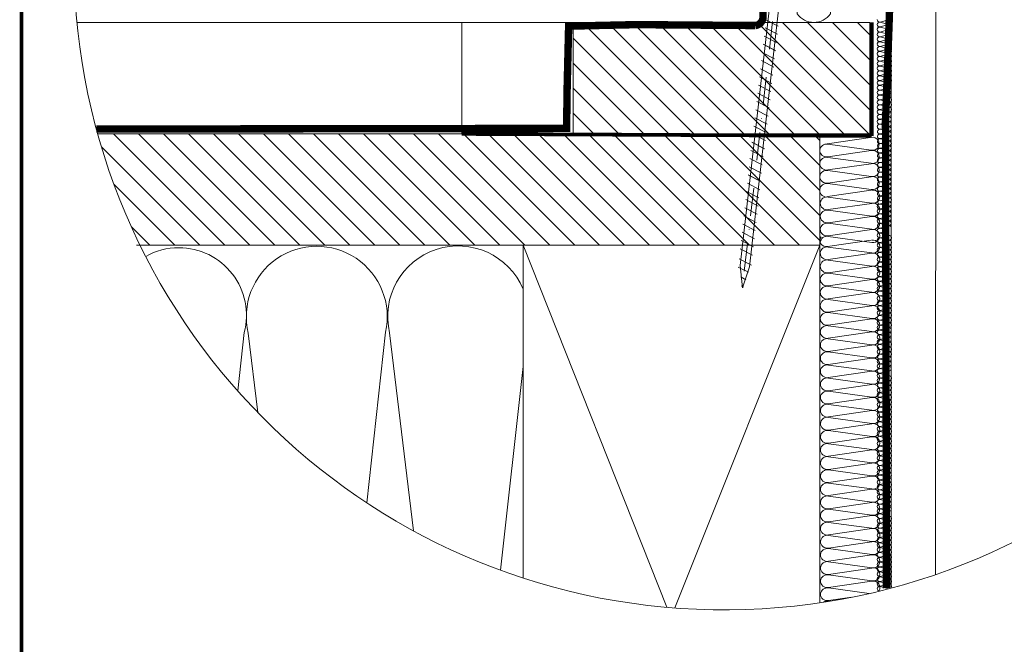
# Model space of a CAD drawing. Units: millimetres. Extents: x 35 to 2929, y 2198 to 4278.
# Drawn here: x 133 to 664, y 2950 to 3287 of the extents above; entities that cross this region are included whole.
import ezdxf

# ---------------------------------------------------------------- set-up
doc = ezdxf.new("R2010")
doc.units = ezdxf.units.MM
doc.header["$LTSCALE"] = 30
for name, pattern in [('DASHDOT', [1, 0.5, -0.25, 0, -0.25]), ('DASHEDX2', [1.5, 1, -0.5]), ('HIDDEN', [0.375, 0.25, -0.125])]:
    doc.linetypes.add(name, pattern=pattern)
doc.layers.get('Defpoints').update_dxf_attribs({"lineweight": 9})
for name, color, linetype, lineweight in [('CONSTRUCTION', 40, 'Continuous', 20), ('FAKRO ALL', 1, 'Continuous', 20), ('FAKRO TEXT', 80, 'Continuous', 9), ('FAKRO WINDOW', 7, 'Continuous', 20)]:
    doc.layers.add(name, color=color, linetype=linetype, lineweight=lineweight)
doc.styles.get("Standard").update_dxf_attribs({"font": 'ARIAL.TTF'})
doc.dimstyles.new('FAKRO', dxfattribs={"dimscale": 5, "dimtxt": 2, "dimasz": 1.5, "dimexe": 2, "dimexo": 15, "dimgap": 0.5, "dimtad": 1, "dimdec": 0, "dimrnd": 0.1, "dimzin": 1, "dimdsep": 46, "dimtxsty": 'Standard', "dimblk": 'OBLIQUE', "dimcen": 2, "dimclrd": 3, "dimclre": 3, "dimclrt": 3, "dimadec": 0, "dimazin": 0, "dimtfac": 1, "dimtdec": 0, "dimtix": 1, "dimtmove": 2, "dimatfit": 3, "dimldrblk": 'OBLIQUE', "dimfxl": 1, "dimtolj": 1, "dimarcsym": 0})

# ---------------------------------------------------------------- blocks, each defined once
blk = doc.blocks.new('A$C58CD5D46')
at = {"layer": 'CONSTRUCTION'}
h = blk.add_hatch(dxfattribs=at)
h.set_pattern_fill('ANSI31', color=256, scale=3, angle=90, style=0)
h.set_pattern_definition([(135, (12001.548, 503.271), (-6.735192, -6.735192), [])])
h.paths.add_polyline_path([(269.16, 316.49), (429.16, 316.49), (429.16, 256.46), (269.16, 256.46)])
h = blk.add_hatch(dxfattribs=at)
h.set_pattern_fill('ANSI31', color=256, scale=3, angle=90, style=0)
h.set_pattern_definition([(135, (12015.027, 473.257), (-6.735192, -6.735192), [])])
edge = h.paths.add_edge_path()
edge.add_arc((350.65, 350.65), 350.65, 195.5825, 206.0922)
edge.add_line((35.74, 196.43), (402.2, 196.43))
edge.add_line((402.2, 196.43), (402.2, 256.46))
edge.add_line((402.2, 256.46), (12.89, 256.46))
for p, q in [((440.7, 11.76), (440.77, 346.66)), ((209.16, 316.49), (209.16, 256.46)), ((429.16, 256.46), (429.16, 316.52)), ((12.89, 256.46), (382.25, 256.46)), ((402.2, 196.43), (402.2, 256.46)), ((429.55, 254.55), (406.11, 251.17)), ((406.49, 250.88), (429.94, 247.69)), ((429.91, 247.48), (406.47, 244.11)), ((429.91, 240.42), (406.48, 237.04)), ((406.49, 243.81), (429.94, 240.62)), ((406.5, 236.75), (429.95, 233.56)), ((429.92, 233.35), (406.48, 229.98)), ((406.5, 229.68), (429.96, 226.49)), ((429.82, 226.09), (406.38, 222.71)), ((430.18, 219.02), (406.74, 215.65)), ((406.76, 222.42), (430.21, 219.22)), ((406.76, 215.35), (430.21, 212.16)), ((430.18, 211.96), (406.75, 208.58)), ((406.77, 208.29), (430.22, 205.09)), ((430.19, 204.89), (406.75, 201.52)), ((429.82, 199.18), (406.38, 195.81)), ((406.77, 201.22), (430.23, 198.03)), ((242.2, 196.43), (319.66, 1.37)), ((324.1, 1), (402.2, 196.43)), ((430.18, 192.12), (406.74, 188.74)), ((406.76, 195.51), (430.21, 192.32)), ((406.76, 188.45), (430.21, 185.26)), ((430.18, 185.05), (406.75, 181.68)), ((406.77, 181.38), (430.22, 178.19)), ((430.19, 177.99), (406.75, 174.61)), ((430.19, 170.92), (406.76, 167.55)), ((406.77, 174.32), (430.23, 171.13)), ((406.78, 167.25), (430.23, 164.06)), ((430.2, 163.86), (406.76, 160.48)), ((406.78, 160.19), (430.24, 157)), ((430.2, 156.79), (406.77, 153.42)), ((88.35, 117.94), (91.83, 149.43)), ((94.03, 149.09), (99.18, 106.28)), ((157.89, 57.73), (168.05, 149.61)), ((170.24, 149.27), (183.08, 42.63)), ((430.21, 149.73), (406.77, 146.35)), ((406.79, 153.12), (430.24, 149.93)), ((406.8, 146.06), (430.25, 142.87)), ((430.22, 142.66), (406.78, 139.29)), ((406.8, 138.99), (430.25, 135.8)), ((430.22, 135.6), (406.79, 132.22)), ((430.23, 128.53), (406.79, 125.16)), ((406.81, 131.93), (430.26, 128.73)), ((406.81, 124.86), (430.26, 121.67)), ((430.23, 121.47), (406.8, 118.09)), ((406.82, 117.8), (430.27, 114.6)), ((430.24, 114.4), (406.8, 111.03)), ((430.24, 107.34), (406.81, 103.96)), ((406.82, 110.73), (430.28, 107.54)), ((406.83, 103.67), (430.28, 100.47)), ((430.25, 100.27), (406.81, 96.9)), ((406.84, 96.6), (430.29, 93.41)), ((430.26, 93.21), (406.82, 89.83)), ((430.26, 86.14), (406.83, 82.76)), ((406.84, 89.54), (430.29, 86.34)), ((406.85, 82.47), (430.3, 79.28)), ((430.27, 79.07), (406.83, 75.7)), ((406.85, 75.41), (430.3, 72.21)), ((430.27, 72.01), (406.84, 68.63)), ((430.28, 64.94), (406.84, 61.57)), ((406.86, 68.34), (430.31, 65.15)), ((406.86, 61.27), (430.32, 58.08)), ((430.28, 57.88), (406.85, 54.5)), ((406.87, 54.21), (430.32, 51.02)), ((430.29, 50.81), (406.85, 47.44)), ((430.3, 43.75), (406.86, 40.37)), ((406.88, 47.14), (430.33, 43.95)), ((406.88, 40.08), (430.33, 36.89)), ((430.3, 36.68), (406.86, 33.31)), ((406.86, 32.97), (430.32, 29.78)), ((430.28, 29.57), (406.85, 26.2)), ((430.29, 22.51), (406.85, 19.13)), ((406.87, 25.9), (430.32, 22.71)), ((406.88, 18.84), (430.33, 15.65)), ((430.3, 15.44), (406.86, 12.07)), ((406.88, 11.77), (428.73, 8.8)), ((419.48, 6.82), (406.86, 5)), ((406.89, 4.71), (407.46, 4.63))]:
    blk.add_line(p, q, dxfattribs=at)
at = {"layer": 'CONSTRUCTION', "linetype": 'Continuous'}
blk.add_lwpolyline([(464.75, 346.66), (464.75, 346.66), (464.64, 19.04)], dxfattribs=at)
at = {"layer": 'CONSTRUCTION'}
for points in [[(1.67, 316.52), (402.2, 316.52)], [(33.81, 196.43), (402.2, 196.43)], [(402.2, 3.81), (402.2, 196.43), (242.2, 196.43), (242.2, 17.19)], [(230.07, 21.38), (242.2, 131.1)]]:
    blk.add_lwpolyline(points, dxfattribs=at)
blk.add_lwpolyline([(429.16, 316.49), (269.16, 316.49), (269.16, 256.46), (429.16, 256.46)], close=True, dxfattribs=at)
at = {"layer": 'CONSTRUCTION', "linetype": 'HIDDEN', "const_width": 2}
for points in [[(430.22, 255.38), (430.22, 316.52)], [(209.16, 256.46), (430.21, 255.38)]]:
    blk.add_lwpolyline(points, dxfattribs=at)
at = {"layer": 'CONSTRUCTION'}
blk.add_lwpolyline([(404.07, 4.09, -0.207147), (406.89, 4.71), (407.46, 4.63)], format="xyb", dxfattribs=at)
for centre, radius, start, end in [((405.79, 247.32), 3.63, 78.9534, 174.3423), ((430.71, 251.12), 3.52, 257.3009, 103.3264), ((405.81, 247.67), 3.63, 179.9075, 280.5048), ((430.72, 244.06), 3.52, 257.3009, 103.3264), ((405.8, 240.26), 3.63, 78.9534, 174.3423), ((405.82, 240.61), 3.63, 179.9075, 280.5048), ((430.72, 236.99), 3.52, 257.3009, 103.3264), ((405.8, 233.19), 3.63, 78.9534, 174.3423), ((405.82, 233.54), 3.63, 179.9075, 280.5048), ((405.81, 226.13), 3.63, 78.9534, 174.3423), ((430.73, 229.93), 3.52, 257.3009, 103.3264), ((405.82, 226.07), 3.63, 179.9075, 280.5048), ((430.98, 222.66), 3.52, 257.3009, 103.3264), ((406.06, 218.86), 3.63, 78.9534, 174.3423), ((406.08, 219.21), 3.63, 179.9075, 280.5048), ((430.99, 215.59), 3.52, 257.3009, 103.3264), ((406.07, 211.79), 3.63, 78.9534, 174.3423), ((406.08, 212.15), 3.63, 179.9075, 280.5048), ((406.07, 204.73), 3.63, 78.9534, 174.3423), ((430.99, 208.53), 3.52, 257.3009, 103.3264), ((406.09, 205.08), 3.63, 179.9075, 280.5048), ((431, 201.46), 3.52, 257.3009, 103.3264), ((405.64, 199.07), 3.35, 143.1434, 282.7589), ((406.08, 197.66), 3.63, 78.9534, 174.3423), ((430.98, 195.76), 3.52, 257.3009, 103.3264), ((56.61, 158.72), 36.42, 90, 119.3959), ((56.61, 158.72), 36.42, 345.2162, 90), ((130.98, 157.9), 37.99, 347.3935, 193.4189), ((207.2, 158.09), 37.99, 22.8547, 193.4189), ((406.06, 191.96), 3.63, 78.9534, 174.3423), ((406.08, 192.31), 3.63, 179.9075, 280.5048), ((430.99, 188.69), 3.52, 257.3009, 103.3264), ((406.07, 184.89), 3.63, 78.9534, 174.3423), ((406.08, 185.24), 3.63, 179.9075, 280.5048), ((406.07, 177.82), 3.63, 78.9534, 174.3423), ((430.99, 181.63), 3.52, 257.3009, 103.3264), ((406.09, 178.18), 3.63, 179.9075, 280.5048), ((431, 174.56), 3.52, 257.3009, 103.3264), ((406.08, 170.76), 3.63, 78.9534, 174.3423), ((406.1, 171.11), 3.63, 179.9075, 280.5048), ((431, 167.5), 3.52, 257.3009, 103.3264), ((406.08, 163.69), 3.63, 78.9534, 174.3423), ((406.1, 164.05), 3.63, 179.9075, 280.5048), ((406.09, 156.63), 3.63, 78.9534, 174.3423), ((431.01, 160.43), 3.52, 257.3009, 103.3264), ((406.11, 156.98), 3.63, 179.9075, 280.5048), ((431.02, 153.37), 3.52, 257.3009, 103.3264), ((406.1, 149.56), 3.63, 78.9534, 174.3423), ((406.11, 149.92), 3.63, 179.9075, 280.5048), ((431.02, 146.3), 3.52, 257.3009, 103.3264), ((406.1, 142.5), 3.63, 78.9534, 174.3423), ((406.12, 142.85), 3.63, 179.9075, 280.5048), ((406.11, 135.43), 3.63, 78.9534, 174.3423), ((431.03, 139.24), 3.52, 257.3009, 103.3264), ((406.12, 135.79), 3.63, 179.9075, 280.5048), ((431.03, 132.17), 3.52, 257.3009, 103.3264), ((406.11, 128.37), 3.63, 78.9534, 174.3423), ((406.13, 128.72), 3.63, 179.9075, 280.5048), ((431.04, 125.1), 3.52, 257.3009, 103.3264), ((406.12, 121.3), 3.63, 78.9534, 174.3423), ((406.14, 121.65), 3.63, 179.9075, 280.5048), ((406.12, 114.24), 3.63, 78.9534, 174.3423), ((431.04, 118.04), 3.52, 257.3009, 103.3264), ((406.14, 114.59), 3.63, 179.9075, 280.5048), ((431.05, 110.97), 3.52, 257.3009, 103.3264), ((406.13, 107.17), 3.63, 78.9534, 174.3423), ((406.15, 107.52), 3.63, 179.9075, 280.5048), ((431.06, 103.91), 3.52, 257.3009, 103.3264), ((406.14, 100.11), 3.63, 78.9534, 174.3423), ((406.15, 100.46), 3.63, 179.9075, 280.5048), ((406.14, 93.04), 3.63, 78.9534, 174.3423), ((431.06, 96.84), 3.52, 257.3009, 103.3264), ((406.16, 93.39), 3.63, 179.9075, 280.5048), ((431.07, 89.78), 3.52, 257.3009, 103.3264), ((406.15, 85.98), 3.63, 78.9534, 174.3423), ((406.16, 86.33), 3.63, 179.9075, 280.5048), ((431.07, 82.71), 3.52, 257.3009, 103.3264), ((406.15, 78.91), 3.63, 78.9534, 174.3423), ((406.17, 79.26), 3.63, 179.9075, 280.5048), ((406.16, 71.85), 3.63, 78.9534, 174.3423), ((431.08, 75.65), 3.52, 257.3009, 103.3264), ((406.18, 72.2), 3.63, 179.9075, 280.5048), ((431.08, 68.58), 3.52, 257.3009, 103.3264), ((406.16, 64.78), 3.63, 78.9534, 174.3423), ((406.18, 65.13), 3.63, 179.9075, 280.5048), ((431.09, 61.52), 3.52, 257.3009, 103.3264), ((406.17, 57.72), 3.63, 78.9534, 174.3423), ((406.19, 58.07), 3.63, 179.9075, 280.5048), ((406.18, 50.65), 3.63, 78.9534, 174.3423), ((431.1, 54.45), 3.52, 257.3009, 103.3264), ((406.19, 51), 3.63, 179.9075, 280.5048), ((431.1, 47.39), 3.52, 257.3009, 103.3264), ((406.18, 43.59), 3.63, 78.9534, 174.3423), ((406.2, 43.94), 3.63, 179.9075, 280.5048), ((431.11, 40.32), 3.52, 257.3009, 103.3264), ((406.19, 36.52), 3.63, 78.9534, 174.3423), ((406.17, 29.41), 3.63, 78.9534, 174.3423), ((406.2, 36.87), 3.63, 179.9075, 280.5048), ((431.11, 33.26), 3.52, 257.3009, 103.3264), ((406.19, 29.76), 3.63, 179.9075, 280.5048), ((431.1, 26.15), 3.52, 257.3009, 103.3264), ((406.18, 22.34), 3.63, 78.9534, 174.3423), ((406.19, 22.7), 3.63, 179.9075, 280.5048), ((431.1, 19.08), 3.52, 257.3009, 103.3264), ((406.18, 15.28), 3.63, 78.9534, 174.3423), ((406.2, 15.63), 3.63, 179.9075, 280.5048), ((406.19, 8.21), 3.63, 78.9534, 174.3423), ((431.11, 12.02), 3.52, 327.745, 103.3264), ((406.2, 8.57), 3.63, 179.9075, 280.5048), ((406.19, 1.15), 3.63, 78.9534, 125.766)]:
    blk.add_arc(centre, radius, start, end, dxfattribs=at)
at = {"layer": 'FAKRO ALL'}
for p, q in [((434.69, 314), (439.2, 312.83)), ((439.24, 317.96), (434.73, 316.72)), ((439.24, 315.35), (434.73, 314.11)), ((434.74, 316.6), (439.26, 315.43)), ((439.24, 312.65), (434.73, 311.36)), ((439.24, 310.04), (434.73, 308.8)), ((434.74, 311.29), (439.26, 310.12)), ((434.74, 308.71), (439.26, 307.52)), ((439.24, 307.46), (434.73, 306.22)), ((439.24, 304.85), (434.73, 303.61)), ((434.74, 306.1), (439.26, 304.93)), ((434.74, 303.49), (439.26, 302.32)), ((434.69, 300.89), (439.2, 299.72)), ((439.24, 302.24), (434.73, 301)), ((439.24, 299.54), (434.73, 298.25)), ((434.74, 298.18), (439.26, 297.01)), ((439.24, 296.93), (434.73, 295.69)), ((439.24, 294.35), (434.73, 293.11)), ((434.74, 295.6), (439.26, 294.41)), ((434.74, 292.99), (439.26, 291.82)), ((434.69, 287.79), (439.2, 286.61)), ((439.24, 291.74), (434.73, 290.5)), ((439.24, 289.14), (434.73, 287.89)), ((434.74, 290.39), (439.26, 289.22)), ((439.24, 286.49), (434.73, 285.21)), ((439.24, 283.89), (434.73, 282.65)), ((434.74, 285.14), (439.26, 283.97)), ((434.74, 282.55), (439.26, 281.36)), ((439.24, 281.3), (434.73, 280.06)), ((439.24, 278.7), (434.73, 277.45)), ((439.24, 276.09), (434.73, 274.85)), ((434.74, 279.95), (439.26, 278.78)), ((434.74, 277.34), (439.26, 276.17)), ((434.69, 274.74), (439.2, 273.56)), ((439.24, 273.41), (434.73, 272.13)), ((439.24, 270.81), (434.73, 269.57)), ((434.74, 272.06), (439.26, 270.89)), ((439.24, 268.23), (434.73, 266.98)), ((439.24, 265.62), (434.73, 264.38)), ((434.74, 269.48), (439.26, 268.29)), ((434.74, 266.87), (439.26, 265.7)), ((434.69, 261.66), (439.2, 260.49)), ((439.24, 263.01), (434.73, 261.77)), ((434.74, 264.26), (439.26, 263.09)), ((439.35, 260.33), (434.84, 259.04)), ((439.35, 257.73), (434.84, 256.48)), ((439.35, 255.14), (434.84, 253.9)), ((434.85, 258.98), (439.37, 257.8)), ((434.85, 256.39), (439.37, 255.2)), ((439.35, 252.53), (434.84, 251.29)), ((434.85, 253.78), (439.37, 252.62)), ((439.37, 250.03), (434.85, 248.79)), ((434.86, 251.28), (439.38, 250.09)), ((439.35, 244.84), (434.84, 243.59)), ((439.37, 247.42), (434.85, 246.18)), ((434.85, 246.09), (439.37, 244.9)), ((434.86, 248.67), (439.38, 247.51)), ((439.35, 242.23), (434.84, 240.99)), ((439.35, 239.73), (434.84, 238.49)), ((434.85, 243.48), (439.37, 242.31)), ((434.85, 240.98), (439.37, 239.79)), ((439.35, 237.12), (434.84, 235.88)), ((439.35, 234.54), (434.84, 233.29)), ((434.85, 238.37), (439.37, 237.2)), ((434.85, 235.79), (439.37, 234.59)), ((439.35, 231.93), (434.84, 230.69)), ((439.35, 229.43), (434.84, 228.19)), ((434.85, 233.18), (439.37, 232.01)), ((434.85, 230.68), (439.37, 229.49)), ((439.35, 226.82), (434.84, 225.58)), ((439.35, 224.32), (434.84, 223.08)), ((434.85, 228.07), (439.37, 226.9)), ((434.85, 225.57), (439.37, 224.38)), ((434.79, 218.58), (439.31, 217.4)), ((439.35, 221.72), (434.84, 220.47)), ((439.35, 219.93), (434.84, 218.69)), ((434.85, 222.97), (439.37, 221.8)), ((434.78, 215.95), (439.31, 214.78)), ((439.29, 214.7), (434.78, 213.46)), ((434.78, 213.36), (439.31, 212.17)), ((439.3, 217.3), (434.79, 216.02)), ((434.79, 215.95), (439.32, 214.78)), ((439.3, 214.7), (434.79, 213.46)), ((434.79, 213.36), (439.31, 212.17)), ((439.29, 212.11), (434.78, 210.87)), ((434.78, 210.76), (439.31, 209.59)), ((439.29, 209.51), (434.78, 208.26)), ((434.78, 208.15), (439.31, 206.98)), ((439.3, 212.11), (434.79, 210.87)), ((434.79, 210.76), (439.31, 209.59)), ((439.3, 209.51), (434.79, 208.26)), ((434.79, 208.15), (439.31, 206.98)), ((434.5, 205.64), (437.72, 204.78)), ((439.24, 204.33), (434.73, 203.09)), ((439.24, 201.75), (434.73, 200.5)), ((434.74, 205.58), (439.26, 204.41)), ((434.74, 203), (439.26, 201.81)), ((439.29, 206.9), (434.78, 205.66)), ((439.3, 206.9), (434.79, 205.66)), ((439.24, 199.14), (434.73, 197.9)), ((439.24, 196.53), (434.73, 195.29)), ((434.74, 200.39), (439.26, 199.22)), ((434.74, 197.78), (439.26, 196.61)), ((434.69, 195.18), (439.2, 194.01)), ((439.24, 193.98), (434.73, 192.69)), ((439.24, 191.38), (434.73, 190.13)), ((434.74, 192.62), (439.26, 191.45)), ((439.24, 188.79), (434.73, 187.55)), ((439.24, 186.18), (434.73, 184.94)), ((434.74, 190.04), (439.26, 188.85)), ((434.74, 187.43), (439.26, 186.27)), ((434.69, 182.23), (439.2, 181.05)), ((439.24, 183.58), (434.73, 182.33)), ((439.24, 180.87), (434.73, 179.58)), ((434.74, 184.83), (439.26, 183.66)), ((439.24, 178.27), (434.73, 177.02)), ((439.24, 175.68), (434.73, 174.44)), ((434.74, 179.52), (439.26, 178.34)), ((434.74, 176.93), (439.26, 175.74)), ((439.24, 173.07), (434.73, 171.83)), ((439.24, 170.47), (434.73, 169.23)), ((434.74, 174.32), (439.26, 173.16)), ((434.74, 171.72), (439.26, 170.55)), ((434.69, 169.12), (439.2, 167.94)), ((439.24, 167.76), (434.73, 166.47)), ((439.24, 165.16), (434.73, 163.91)), ((434.74, 166.41), (439.26, 165.23)), ((439.24, 162.57), (434.73, 161.33)), ((439.24, 159.96), (434.73, 158.72)), ((434.74, 163.82), (439.26, 162.63)), ((434.74, 161.21), (439.26, 160.05)), ((434.69, 156.01), (439.2, 154.83)), ((439.24, 157.36), (434.73, 156.12)), ((439.24, 154.72), (434.73, 153.43)), ((434.74, 158.61), (439.26, 157.44)), ((439.24, 152.11), (434.73, 150.87)), ((439.24, 149.53), (434.73, 148.28)), ((434.74, 153.36), (439.26, 152.19)), ((434.74, 150.78), (439.26, 149.59)), ((439.24, 146.92), (434.73, 145.68)), ((439.24, 144.31), (434.73, 143.07)), ((434.74, 148.17), (439.26, 147)), ((434.74, 145.56), (439.26, 144.39)), ((434.69, 142.96), (439.2, 141.79)), ((439.24, 141.64), (434.73, 140.35)), ((439.24, 139.03), (434.73, 137.79)), ((434.74, 140.28), (439.26, 139.11)), ((439.24, 136.45), (434.73, 135.21)), ((439.24, 133.84), (434.73, 132.6)), ((434.74, 137.7), (439.26, 136.51)), ((434.74, 135.09), (439.26, 133.92)), ((439.24, 131.23), (434.73, 129.99)), ((434.74, 132.48), (439.26, 131.32)), ((434.75, 129.96), (439.28, 128.79)), ((439.26, 128.71), (434.75, 127.47)), ((434.75, 127.38), (439.27, 126.18)), ((439.26, 126.13), (434.75, 124.88)), ((434.75, 124.77), (439.27, 123.6)), ((439.26, 123.52), (434.75, 122.27)), ((434.75, 122.16), (439.27, 120.99)), ((434.7, 119.56), (439.22, 118.39)), ((439.26, 120.91), (434.75, 119.67)), ((439.26, 118.36), (434.75, 117.07)), ((434.75, 117), (439.28, 115.83)), ((439.26, 115.75), (434.75, 114.51)), ((434.75, 114.42), (439.27, 113.23)), ((439.26, 113.17), (434.75, 111.93)), ((434.75, 111.81), (439.27, 110.64)), ((434.7, 106.6), (439.22, 105.43)), ((439.26, 110.56), (434.75, 109.32)), ((434.75, 109.2), (439.27, 108.04)), ((439.26, 107.96), (434.75, 106.71)), ((439.26, 105.25), (434.75, 103.96)), ((434.75, 103.89), (439.28, 102.72)), ((439.26, 102.64), (434.75, 101.4)), ((434.75, 101.31), (439.27, 100.12)), ((439.26, 100.06), (434.75, 98.82)), ((434.75, 98.7), (439.27, 97.53)), ((439.26, 97.45), (434.75, 96.21)), ((434.75, 96.1), (439.27, 94.93)), ((434.7, 93.49), (439.22, 92.32)), ((439.26, 94.85), (434.75, 93.6)), ((439.26, 92.14), (434.75, 90.85)), ((434.75, 90.78), (439.28, 89.61)), ((439.26, 89.54), (434.75, 88.29)), ((434.75, 88.2), (439.27, 87.01)), ((439.26, 86.95), (434.75, 85.71)), ((434.75, 85.59), (439.27, 84.43)), ((434.7, 80.39), (439.22, 79.21)), ((439.26, 84.34), (434.75, 83.1)), ((434.75, 82.99), (439.27, 81.82)), ((439.26, 81.74), (434.75, 80.49)), ((439.26, 79.09), (434.75, 77.81)), ((434.75, 77.74), (439.28, 76.57)), ((439.26, 76.49), (434.75, 75.25)), ((434.75, 75.15), (439.27, 73.96)), ((439.26, 73.91), (434.75, 72.66)), ((434.75, 72.55), (439.27, 71.38)), ((439.26, 71.3), (434.75, 70.05)), ((434.75, 69.94), (439.27, 68.77)), ((434.7, 67.34), (439.22, 66.17)), ((439.26, 68.69), (434.75, 67.45)), ((439.26, 66.02), (434.75, 64.73)), ((434.75, 64.66), (439.28, 63.49)), ((439.26, 63.41), (434.75, 62.17)), ((434.75, 62.08), (439.27, 60.89)), ((439.26, 60.83), (434.75, 59.58)), ((434.75, 59.47), (439.27, 58.3)), ((439.26, 58.22), (434.75, 56.98)), ((434.75, 56.86), (439.27, 55.69)), ((439.26, 55.61), (434.75, 54.37)), ((434.77, 54.34), (439.29, 53.17)), ((439.27, 53.09), (434.76, 51.85)), ((439.27, 50.5), (434.76, 49.26)), ((439.27, 47.9), (434.76, 46.65)), ((434.77, 51.75), (439.29, 50.56)), ((434.77, 49.14), (439.29, 47.98)), ((434.71, 43.94), (439.23, 42.76)), ((439.27, 45.29), (434.76, 44.05)), ((439.27, 42.74), (434.76, 41.45)), ((434.77, 46.54), (439.29, 45.37)), ((439.27, 40.13), (434.76, 38.89)), ((439.27, 37.55), (434.76, 36.31)), ((434.77, 41.38), (439.29, 40.21)), ((434.77, 38.8), (439.29, 37.61)), ((439.27, 34.94), (434.76, 33.7)), ((439.27, 32.33), (434.76, 31.09)), ((434.77, 36.19), (439.29, 35.02)), ((434.77, 33.58), (439.29, 32.41)), ((434.71, 30.98), (439.23, 29.81)), ((439.27, 29.63), (434.76, 28.34)), ((439.27, 27.02), (434.76, 25.78)), ((434.77, 28.27), (439.29, 27.1)), ((439.27, 24.44), (434.76, 23.2)), ((439.27, 21.83), (434.76, 20.59)), ((434.77, 25.69), (439.29, 24.5)), ((434.77, 23.08), (439.29, 21.91)), ((434.71, 17.87), (439.23, 16.7)), ((439.27, 19.22), (434.76, 17.98)), ((439.27, 16.52), (434.76, 15.23)), ((434.77, 20.47), (439.29, 19.3)), ((439.27, 13.91), (434.76, 12.67)), ((434.77, 15.16), (439.29, 13.99)), ((434.77, 12.58), (439.29, 11.39))]:
    blk.add_line(p, q, dxfattribs=at)
at = {"layer": 'FAKRO ALL', "linetype": 'DASHEDX2', "ltscale": 0.2}
blk.add_lwpolyline([(371.52, 524.47, 4, 4, 0), (371.62, 319.64, 4, 4, -0.369626), (367.53, 314.86, 4, 4, 0), (303.06, 315.34, 4, 4, 0), (266.78, 314.53, 4, 4, 0), (265.97, 281.37, 4, 4, 0), (265.67, 259.42, 4, 4, 0), (12.17, 259.06, 4, 4, 0)], format="xyseb", dxfattribs=at)
at = {"layer": 'FAKRO ALL', "linetype": 'HIDDEN', "const_width": 4}
blk.add_lwpolyline([(440.52, 342.68), (437.64, 262.99), (438.18, 11.68)], dxfattribs=at)
at = {"layer": 'FAKRO ALL'}
for centre, radius, start, end in [((434.43, 312.7), 1.33, 78.9534, 174.3423), ((434.43, 312.69), 1.33, 78.9534, 174.3423), ((434.49, 318.03), 1.33, 179.9075, 280.5048), ((434.48, 315.29), 1.33, 78.9534, 174.3423), ((434.49, 315.42), 1.33, 179.9075, 280.5048), ((434.48, 315.3), 1.33, 78.9534, 174.3423), ((439.54, 316.7), 1.3, 257.3009, 103.3264), ((439.54, 314.09), 1.3, 257.3009, 103.3264), ((434.49, 312.67), 1.33, 179.9075, 280.5048), ((434.48, 309.98), 1.33, 78.9534, 174.3423), ((434.49, 310.11), 1.33, 179.9075, 280.5048), ((434.48, 307.4), 1.33, 78.9534, 174.3423), ((439.54, 311.39), 1.3, 257.3009, 103.3264), ((439.54, 308.78), 1.3, 257.3009, 103.3264), ((434.49, 307.53), 1.33, 179.9075, 280.5048), ((434.48, 304.79), 1.33, 78.9534, 174.3423), ((434.49, 304.92), 1.33, 179.9075, 280.5048), ((434.48, 302.18), 1.33, 78.9534, 174.3423), ((434.48, 304.8), 1.33, 78.9534, 174.3423), ((434.48, 302.19), 1.33, 78.9534, 174.3423), ((439.54, 306.2), 1.3, 257.3009, 103.3264), ((439.54, 303.59), 1.3, 257.3009, 103.3264), ((434.43, 299.59), 1.33, 78.9534, 174.3423), ((434.43, 299.58), 1.33, 78.9534, 174.3423), ((434.49, 302.31), 1.33, 179.9075, 280.5048), ((434.49, 299.56), 1.33, 179.9075, 280.5048), ((434.48, 296.87), 1.33, 78.9534, 174.3423), ((439.54, 300.98), 1.3, 257.3009, 103.3264), ((439.54, 298.28), 1.3, 257.3009, 103.3264), ((434.49, 297), 1.33, 179.9075, 280.5048), ((434.48, 294.29), 1.33, 78.9534, 174.3423), ((434.49, 294.42), 1.33, 179.9075, 280.5048), ((434.48, 291.68), 1.33, 78.9534, 174.3423), ((434.48, 291.69), 1.33, 78.9534, 174.3423), ((439.54, 295.67), 1.3, 257.3009, 103.3264), ((439.54, 293.09), 1.3, 257.3009, 103.3264), ((434.43, 286.48), 1.33, 78.9534, 174.3423), ((434.43, 286.48), 1.33, 78.9534, 174.3423), ((434.49, 291.81), 1.33, 179.9075, 280.5048), ((434.48, 289.08), 1.33, 78.9534, 174.3423), ((434.49, 289.21), 1.33, 179.9075, 280.5048), ((434.48, 289.08), 1.33, 78.9534, 174.3423), ((439.54, 290.48), 1.3, 257.3009, 103.3264), ((439.54, 287.87), 1.3, 257.3009, 103.3264), ((434.49, 286.52), 1.33, 179.9075, 280.5048), ((434.48, 283.83), 1.33, 78.9534, 174.3423), ((434.49, 283.96), 1.33, 179.9075, 280.5048), ((434.48, 281.24), 1.33, 78.9534, 174.3423), ((439.54, 285.23), 1.3, 257.3009, 103.3264), ((439.48, 282.63), 1.28, 260.2123, 100.4151), ((434.49, 281.37), 1.33, 179.9075, 280.5048), ((434.48, 278.64), 1.33, 78.9534, 174.3423), ((434.49, 278.77), 1.33, 179.9075, 280.5048), ((434.48, 276.03), 1.33, 78.9534, 174.3423), ((434.49, 276.16), 1.33, 179.9075, 280.5048), ((434.48, 278.64), 1.33, 78.9534, 174.3423), ((434.48, 276.04), 1.33, 78.9534, 174.3423), ((439.48, 280.04), 1.28, 260.2362, 100.3912), ((439.47, 277.43), 1.28, 260.2603, 100.367), ((439.54, 274.83), 1.3, 257.3009, 103.3264), ((434.43, 273.44), 1.33, 78.9534, 174.3423), ((434.43, 273.43), 1.33, 78.9534, 174.3423), ((434.49, 273.44), 1.33, 179.9075, 280.5048), ((434.48, 270.75), 1.33, 78.9534, 174.3423), ((434.49, 270.88), 1.33, 179.9075, 280.5048), ((439.54, 272.15), 1.3, 257.3009, 103.3264), ((439.54, 269.55), 1.3, 257.3009, 103.3264), ((434.48, 268.17), 1.33, 78.9534, 174.3423), ((434.49, 268.3), 1.33, 179.9075, 280.5048), ((434.48, 265.56), 1.33, 78.9534, 174.3423), ((434.49, 265.69), 1.33, 179.9075, 280.5048), ((434.48, 265.57), 1.33, 78.9534, 174.3423), ((439.47, 266.96), 1.28, 260.3574, 100.27), ((439.47, 264.36), 1.28, 260.3816, 100.2458), ((434.43, 260.36), 1.33, 78.9534, 174.3423), ((434.43, 260.35), 1.33, 78.9534, 174.3423), ((434.48, 262.95), 1.33, 78.9534, 174.3423), ((434.49, 263.08), 1.33, 179.9075, 280.5048), ((434.48, 262.96), 1.33, 78.9534, 174.3423), ((434.6, 260.36), 1.33, 179.9075, 280.5048), ((439.47, 261.75), 1.28, 260.4058, 100.2216), ((439.48, 259.07), 1.27, 264.6777, 95.9496), ((434.59, 257.67), 1.33, 78.9534, 174.3423), ((434.6, 257.8), 1.33, 179.9075, 280.5048), ((434.59, 255.08), 1.33, 78.9534, 174.3423), ((434.6, 255.21), 1.33, 179.9075, 280.5048), ((439.48, 256.46), 1.27, 264.704, 95.9233), ((439.48, 253.88), 1.27, 264.7302, 95.8971), ((434.59, 252.48), 1.33, 78.9534, 174.3423), ((434.59, 252.47), 1.33, 78.9534, 174.3423), ((434.6, 252.6), 1.33, 179.9075, 280.5048), ((434.6, 249.97), 1.33, 78.9534, 174.3423), ((434.61, 250.1), 1.33, 179.9075, 280.5048), ((439.5, 251.36), 1.27, 264.704, 95.9233), ((439.5, 248.77), 1.27, 264.7302, 95.8971), ((434.59, 244.78), 1.33, 78.9534, 174.3423), ((434.6, 244.91), 1.33, 179.9075, 280.5048), ((434.61, 247.37), 1.33, 78.9534, 174.3423), ((434.6, 247.36), 1.33, 78.9534, 174.3423), ((434.61, 247.49), 1.33, 179.9075, 280.5048), ((439.48, 246.16), 1.27, 264.704, 95.9233), ((439.48, 243.57), 1.27, 264.7302, 95.8971), ((434.59, 242.18), 1.33, 78.9534, 174.3423), ((434.59, 242.17), 1.33, 78.9534, 174.3423), ((434.6, 242.3), 1.33, 179.9075, 280.5048), ((434.59, 239.67), 1.33, 78.9534, 174.3423), ((434.6, 239.8), 1.33, 179.9075, 280.5048), ((439.48, 241.05), 1.27, 264.704, 95.9233), ((439.48, 238.47), 1.27, 264.7302, 95.8971), ((434.59, 237.07), 1.33, 78.9534, 174.3423), ((434.59, 237.06), 1.33, 78.9534, 174.3423), ((434.6, 237.19), 1.33, 179.9075, 280.5048), ((434.59, 234.48), 1.33, 78.9534, 174.3423), ((434.6, 234.61), 1.33, 179.9075, 280.5048), ((439.48, 235.86), 1.27, 264.704, 95.9233), ((439.48, 233.27), 1.27, 264.7302, 95.8971), ((434.59, 231.88), 1.33, 78.9534, 174.3423), ((434.59, 231.87), 1.33, 78.9534, 174.3423), ((434.6, 232), 1.33, 179.9075, 280.5048), ((434.59, 229.37), 1.33, 78.9534, 174.3423), ((434.6, 229.5), 1.33, 179.9075, 280.5048), ((439.48, 230.75), 1.27, 264.704, 95.9233), ((439.48, 228.17), 1.27, 264.7302, 95.8971), ((434.59, 226.76), 1.33, 78.9534, 174.3423), ((434.59, 226.77), 1.33, 78.9534, 174.3423), ((434.6, 226.89), 1.33, 179.9075, 280.5048), ((434.59, 224.26), 1.33, 78.9534, 174.3423), ((434.6, 224.39), 1.33, 179.9075, 280.5048), ((434.59, 221.66), 1.33, 78.9534, 174.3423), ((434.59, 221.66), 1.33, 78.9534, 174.3423), ((439.48, 225.65), 1.27, 264.704, 95.9233), ((439.48, 223.06), 1.27, 264.7302, 95.8971), ((434.54, 217.27), 1.33, 78.9534, 174.3423), ((434.54, 217.27), 1.33, 78.9534, 174.3423), ((434.6, 221.79), 1.33, 179.9075, 280.5048), ((434.49, 219.58), 0.961, 68.4661, 291.5339), ((439.81, 220.84), 1.01, 244.165, 116.7103), ((439.48, 218.67), 1.27, 264.783, 95.8443), ((434.54, 217.33), 1.33, 179.9075, 280.5048), ((434.53, 214.64), 1.33, 78.9534, 174.3423), ((434.54, 214.77), 1.33, 179.9075, 280.5048), ((434.53, 212.05), 1.33, 78.9534, 174.3423), ((434.54, 217.33), 1.33, 179.9075, 280.5048), ((434.54, 214.64), 1.33, 78.9534, 174.3423), ((434.54, 214.77), 1.33, 179.9075, 280.5048), ((434.54, 212.05), 1.33, 78.9534, 174.3423), ((439.47, 213.44), 1.27, 262.3845, 98.2428), ((439.48, 216.04), 1.27, 262.6383, 97.989), ((434.54, 212.18), 1.33, 179.9075, 280.5048), ((434.54, 212.18), 1.33, 179.9075, 280.5048), ((434.54, 209.45), 1.33, 78.9534, 174.3423), ((434.54, 209.58), 1.33, 179.9075, 280.5048), ((434.52, 206.91), 1.27, 77.6671, 256.0196), ((439.47, 210.85), 1.27, 262.6888, 97.9385), ((439.47, 208.24), 1.27, 262.7142, 97.9131), ((434.48, 204.27), 1.33, 78.9534, 174.3423), ((434.49, 204.4), 1.33, 179.9075, 280.5048), ((434.48, 201.69), 1.33, 78.9534, 174.3423), ((434.49, 201.82), 1.33, 179.9075, 280.5048), ((434.54, 206.97), 1.33, 255.7266, 280.5048), ((434.54, 206.97), 1.33, 256.2521, 280.5048), ((439.54, 200.49), 1.3, 257.3009, 103.3264), ((439.59, 205.64), 1.3, 35.4053, 103.3264), ((439.6, 205.64), 1.3, 35.6141, 103.3264), ((434.48, 199.08), 1.33, 78.9534, 174.3423), ((434.49, 199.21), 1.33, 179.9075, 280.5048), ((434.48, 196.47), 1.33, 78.9534, 174.3423), ((434.49, 196.6), 1.33, 179.9075, 280.5048), ((434.48, 199.09), 1.33, 78.9534, 174.3423), ((434.48, 196.48), 1.33, 78.9534, 174.3423), ((439.54, 197.88), 1.3, 257.3009, 103.3264), ((439.54, 195.27), 1.3, 257.3009, 103.3264), ((434.43, 193.88), 1.33, 78.9534, 174.3423), ((434.43, 193.87), 1.33, 78.9534, 174.3423), ((434.49, 194), 1.33, 179.9075, 280.5048), ((434.48, 191.32), 1.33, 78.9534, 174.3423), ((434.49, 191.44), 1.33, 179.9075, 280.5048), ((439.54, 192.72), 1.3, 257.3009, 103.3264), ((439.54, 190.11), 1.3, 257.3009, 103.3264), ((434.48, 188.73), 1.33, 78.9534, 174.3423), ((434.49, 188.86), 1.33, 179.9075, 280.5048), ((434.48, 186.12), 1.33, 78.9534, 174.3423), ((434.49, 186.25), 1.33, 179.9075, 280.5048), ((434.48, 186.13), 1.33, 78.9534, 174.3423), ((439.54, 187.53), 1.3, 257.3009, 103.3264), ((439.54, 184.92), 1.3, 257.3009, 103.3264), ((434.43, 180.92), 1.33, 78.9534, 174.3423), ((434.43, 180.92), 1.33, 78.9534, 174.3423), ((434.48, 183.52), 1.33, 78.9534, 174.3423), ((434.49, 183.65), 1.33, 179.9075, 280.5048), ((434.49, 180.89), 1.33, 179.9075, 280.5048), ((434.48, 183.52), 1.33, 78.9534, 174.3423), ((439.54, 182.32), 1.3, 257.3009, 103.3264), ((439.54, 179.61), 1.3, 257.3009, 103.3264), ((434.48, 178.21), 1.33, 78.9534, 174.3423), ((434.49, 178.34), 1.33, 179.9075, 280.5048), ((434.48, 175.62), 1.33, 78.9534, 174.3423), ((434.49, 175.75), 1.33, 179.9075, 280.5048), ((439.54, 177), 1.3, 257.3009, 103.3264), ((439.54, 174.42), 1.3, 257.3009, 103.3264), ((434.48, 173.01), 1.33, 78.9534, 174.3423), ((434.49, 173.14), 1.33, 179.9075, 280.5048), ((434.48, 170.41), 1.33, 78.9534, 174.3423), ((434.49, 170.54), 1.33, 179.9075, 280.5048), ((434.48, 173.02), 1.33, 78.9534, 174.3423), ((434.48, 170.41), 1.33, 78.9534, 174.3423), ((439.54, 171.81), 1.3, 257.3009, 103.3264), ((439.54, 169.21), 1.3, 257.3009, 103.3264), ((434.43, 167.81), 1.33, 78.9534, 174.3423), ((434.43, 167.81), 1.33, 78.9534, 174.3423), ((434.49, 167.79), 1.33, 179.9075, 280.5048), ((434.48, 165.1), 1.33, 78.9534, 174.3423), ((434.49, 165.23), 1.33, 179.9075, 280.5048), ((439.54, 166.5), 1.3, 257.3009, 103.3264), ((439.54, 163.9), 1.3, 257.3009, 103.3264), ((434.48, 162.51), 1.33, 78.9534, 174.3423), ((434.49, 162.64), 1.33, 179.9075, 280.5048), ((434.48, 159.9), 1.33, 78.9534, 174.3423), ((434.49, 160.03), 1.33, 179.9075, 280.5048), ((434.48, 159.91), 1.33, 78.9534, 174.3423), ((439.54, 161.31), 1.3, 257.3009, 103.3264), ((439.54, 158.7), 1.3, 257.3009, 103.3264), ((434.43, 154.71), 1.33, 78.9534, 174.3423), ((434.43, 154.7), 1.33, 78.9534, 174.3423), ((434.48, 157.3), 1.33, 78.9534, 174.3423), ((434.49, 157.43), 1.33, 179.9075, 280.5048), ((434.49, 154.74), 1.33, 179.9075, 280.5048), ((434.48, 157.3), 1.33, 78.9534, 174.3423), ((439.54, 156.1), 1.3, 257.3009, 103.3264), ((439.54, 153.45), 1.3, 257.3009, 103.3264), ((434.48, 152.05), 1.33, 78.9534, 174.3423), ((434.49, 152.18), 1.33, 179.9075, 280.5048), ((434.48, 149.47), 1.33, 78.9534, 174.3423), ((434.49, 149.6), 1.33, 179.9075, 280.5048), ((439.48, 150.85), 1.28, 260.2123, 100.4151), ((439.48, 148.27), 1.28, 260.2362, 100.3912), ((434.48, 146.86), 1.33, 78.9534, 174.3423), ((434.49, 146.99), 1.33, 179.9075, 280.5048), ((434.48, 144.25), 1.33, 78.9534, 174.3423), ((434.49, 144.38), 1.33, 179.9075, 280.5048), ((434.48, 146.87), 1.33, 78.9534, 174.3423), ((434.48, 144.26), 1.33, 78.9534, 174.3423), ((439.47, 145.66), 1.28, 260.2603, 100.367), ((439.54, 143.05), 1.3, 257.3009, 103.3264), ((434.43, 141.66), 1.33, 78.9534, 174.3423), ((434.43, 141.65), 1.33, 78.9534, 174.3423), ((434.49, 141.66), 1.33, 179.9075, 280.5048), ((434.48, 138.97), 1.33, 78.9534, 174.3423), ((434.49, 139.1), 1.33, 179.9075, 280.5048), ((439.54, 140.38), 1.3, 257.3009, 103.3264), ((439.54, 137.77), 1.3, 257.3009, 103.3264), ((434.48, 136.39), 1.33, 78.9534, 174.3423), ((434.49, 136.52), 1.33, 179.9075, 280.5048), ((434.48, 133.78), 1.33, 78.9534, 174.3423), ((434.49, 133.91), 1.33, 179.9075, 280.5048), ((434.48, 133.79), 1.33, 78.9534, 174.3423), ((439.47, 135.19), 1.28, 260.3574, 100.27), ((439.47, 132.58), 1.28, 260.3816, 100.2458), ((434.49, 131.3), 1.33, 179.9075, 280.5048), ((434.48, 131.18), 1.33, 78.9534, 174.3423), ((434.5, 128.65), 1.33, 78.9534, 174.3423), ((434.5, 128.78), 1.33, 179.9075, 280.5048), ((439.47, 129.97), 1.28, 260.4058, 100.2216), ((434.5, 126.07), 1.33, 78.9534, 174.3423), ((434.5, 126.19), 1.33, 179.9075, 280.5048), ((434.5, 123.47), 1.33, 78.9534, 174.3423), ((434.5, 123.46), 1.33, 78.9534, 174.3423), ((434.5, 123.59), 1.33, 179.9075, 280.5048), ((434.5, 120.85), 1.33, 78.9534, 174.3423), ((434.5, 120.86), 1.33, 78.9534, 174.3423), ((439.56, 124.86), 1.3, 257.3009, 103.3264), ((439.56, 122.26), 1.3, 257.3009, 103.3264), ((434.44, 118.26), 1.33, 78.9534, 174.3423), ((434.44, 118.25), 1.33, 78.9534, 174.3423), ((434.5, 120.98), 1.33, 179.9075, 280.5048), ((434.5, 118.38), 1.33, 179.9075, 280.5048), ((434.5, 115.69), 1.33, 78.9534, 174.3423), ((439.56, 119.65), 1.3, 257.3009, 103.3264), ((439.56, 117.1), 1.3, 257.3009, 103.3264), ((434.5, 115.82), 1.33, 179.9075, 280.5048), ((434.5, 113.11), 1.33, 78.9534, 174.3423), ((434.5, 113.24), 1.33, 179.9075, 280.5048), ((434.5, 110.5), 1.33, 78.9534, 174.3423), ((434.5, 110.51), 1.33, 78.9534, 174.3423), ((439.56, 114.49), 1.3, 257.3009, 103.3264), ((439.56, 111.91), 1.3, 257.3009, 103.3264), ((434.44, 105.3), 1.33, 78.9534, 174.3423), ((434.44, 105.29), 1.33, 78.9534, 174.3423), ((434.5, 110.63), 1.33, 179.9075, 280.5048), ((434.5, 107.9), 1.33, 78.9534, 174.3423), ((434.5, 107.9), 1.33, 78.9534, 174.3423), ((434.5, 108.02), 1.33, 179.9075, 280.5048), ((439.56, 109.3), 1.3, 257.3009, 103.3264), ((439.56, 106.69), 1.3, 257.3009, 103.3264), ((434.5, 105.27), 1.33, 179.9075, 280.5048), ((434.5, 102.58), 1.33, 78.9534, 174.3423), ((434.5, 102.71), 1.33, 179.9075, 280.5048), ((434.5, 100), 1.33, 78.9534, 174.3423), ((439.56, 103.99), 1.3, 257.3009, 103.3264), ((439.56, 101.38), 1.3, 257.3009, 103.3264), ((434.5, 100.13), 1.33, 179.9075, 280.5048), ((434.5, 97.39), 1.33, 78.9534, 174.3423), ((434.5, 97.4), 1.33, 78.9534, 174.3423), ((434.5, 97.52), 1.33, 179.9075, 280.5048), ((434.5, 94.79), 1.33, 78.9534, 174.3423), ((434.5, 94.79), 1.33, 78.9534, 174.3423), ((439.56, 98.8), 1.3, 257.3009, 103.3264), ((439.56, 96.19), 1.3, 257.3009, 103.3264), ((434.44, 92.19), 1.33, 78.9534, 174.3423), ((434.44, 92.19), 1.33, 78.9534, 174.3423), ((434.5, 94.92), 1.33, 179.9075, 280.5048), ((434.5, 92.16), 1.33, 179.9075, 280.5048), ((434.5, 89.48), 1.33, 78.9534, 174.3423), ((439.56, 93.58), 1.3, 257.3009, 103.3264), ((439.56, 90.88), 1.3, 257.3009, 103.3264), ((434.5, 89.6), 1.33, 179.9075, 280.5048), ((434.5, 86.89), 1.33, 78.9534, 174.3423), ((434.5, 87.02), 1.33, 179.9075, 280.5048), ((434.5, 84.29), 1.33, 78.9534, 174.3423), ((434.5, 84.28), 1.33, 78.9534, 174.3423), ((439.56, 88.27), 1.3, 257.3009, 103.3264), ((439.56, 85.69), 1.3, 257.3009, 103.3264), ((434.44, 79.08), 1.33, 78.9534, 174.3423), ((434.44, 79.08), 1.33, 78.9534, 174.3423), ((434.5, 84.41), 1.33, 179.9075, 280.5048), ((434.5, 81.68), 1.33, 78.9534, 174.3423), ((434.5, 81.68), 1.33, 78.9534, 174.3423), ((434.5, 81.81), 1.33, 179.9075, 280.5048), ((439.56, 83.08), 1.3, 257.3009, 103.3264), ((439.56, 80.48), 1.3, 257.3009, 103.3264), ((434.5, 79.12), 1.33, 179.9075, 280.5048), ((434.5, 76.43), 1.33, 78.9534, 174.3423), ((434.5, 76.56), 1.33, 179.9075, 280.5048), ((434.5, 73.85), 1.33, 78.9534, 174.3423), ((439.56, 77.83), 1.3, 257.3009, 103.3264), ((439.49, 75.23), 1.28, 260.2123, 100.4151), ((434.5, 73.97), 1.33, 179.9075, 280.5048), ((434.5, 71.25), 1.33, 78.9534, 174.3423), ((434.5, 71.24), 1.33, 78.9534, 174.3423), ((434.5, 71.37), 1.33, 179.9075, 280.5048), ((434.5, 68.63), 1.33, 78.9534, 174.3423), ((434.5, 68.64), 1.33, 78.9534, 174.3423), ((439.49, 72.64), 1.28, 260.2362, 100.3912), ((439.49, 70.04), 1.28, 260.2603, 100.367), ((434.44, 66.04), 1.33, 78.9534, 174.3423), ((434.44, 66.03), 1.33, 78.9534, 174.3423), ((434.5, 68.76), 1.33, 179.9075, 280.5048), ((434.5, 66.04), 1.33, 179.9075, 280.5048), ((434.5, 63.35), 1.33, 78.9534, 174.3423), ((439.56, 67.43), 1.3, 257.3009, 103.3264), ((439.56, 64.75), 1.3, 257.3009, 103.3264), ((434.5, 63.48), 1.33, 179.9075, 280.5048), ((434.5, 60.77), 1.33, 78.9534, 174.3423), ((434.5, 60.9), 1.33, 179.9075, 280.5048), ((434.5, 58.17), 1.33, 78.9534, 174.3423), ((434.5, 58.16), 1.33, 78.9534, 174.3423), ((439.56, 62.15), 1.3, 257.3009, 103.3264), ((439.49, 59.57), 1.28, 260.3574, 100.27), ((434.5, 58.29), 1.33, 179.9075, 280.5048), ((434.5, 55.56), 1.33, 78.9534, 174.3423), ((434.5, 55.68), 1.33, 179.9075, 280.5048), ((434.51, 53.03), 1.33, 78.9534, 174.3423), ((434.52, 53.16), 1.33, 179.9075, 280.5048), ((439.49, 56.96), 1.28, 260.3816, 100.2458), ((439.49, 54.35), 1.28, 260.4058, 100.2216), ((434.51, 50.44), 1.33, 78.9534, 174.3423), ((434.52, 50.57), 1.33, 179.9075, 280.5048), ((434.51, 47.84), 1.33, 78.9534, 174.3423), ((434.51, 47.84), 1.33, 78.9534, 174.3423), ((434.52, 47.96), 1.33, 179.9075, 280.5048), ((439.57, 49.24), 1.3, 257.3009, 103.3264), ((439.57, 46.63), 1.3, 257.3009, 103.3264), ((434.46, 42.64), 1.33, 78.9534, 174.3423), ((434.46, 42.63), 1.33, 78.9534, 174.3423), ((434.51, 45.23), 1.33, 78.9534, 174.3423), ((434.51, 45.23), 1.33, 78.9534, 174.3423), ((434.52, 45.36), 1.33, 179.9075, 280.5048), ((434.52, 42.76), 1.33, 179.9075, 280.5048), ((439.57, 44.03), 1.3, 257.3009, 103.3264), ((439.57, 41.47), 1.3, 257.3009, 103.3264), ((434.51, 40.07), 1.33, 78.9534, 174.3423), ((434.52, 40.2), 1.33, 179.9075, 280.5048), ((434.51, 37.49), 1.33, 78.9534, 174.3423), ((434.52, 37.62), 1.33, 179.9075, 280.5048), ((439.57, 38.87), 1.3, 257.3009, 103.3264), ((439.57, 36.29), 1.3, 257.3009, 103.3264), ((434.51, 34.89), 1.33, 78.9534, 174.3423), ((434.51, 34.88), 1.33, 78.9534, 174.3423), ((434.52, 35.01), 1.33, 179.9075, 280.5048), ((434.51, 32.27), 1.33, 78.9534, 174.3423), ((434.51, 32.28), 1.33, 78.9534, 174.3423), ((434.52, 32.4), 1.33, 179.9075, 280.5048), ((439.57, 33.68), 1.3, 257.3009, 103.3264), ((439.57, 31.07), 1.3, 257.3009, 103.3264), ((434.46, 29.68), 1.33, 78.9534, 174.3423), ((434.46, 29.67), 1.33, 78.9534, 174.3423), ((434.52, 29.65), 1.33, 179.9075, 280.5048), ((434.51, 26.96), 1.33, 78.9534, 174.3423), ((434.52, 27.09), 1.33, 179.9075, 280.5048), ((439.57, 28.36), 1.3, 257.3009, 103.3264), ((439.57, 25.76), 1.3, 257.3009, 103.3264), ((434.51, 24.38), 1.33, 78.9534, 174.3423), ((434.52, 24.51), 1.33, 179.9075, 280.5048), ((434.51, 21.78), 1.33, 78.9534, 174.3423), ((434.51, 21.77), 1.33, 78.9534, 174.3423), ((434.52, 21.9), 1.33, 179.9075, 280.5048), ((439.57, 23.18), 1.3, 257.3009, 103.3264), ((439.57, 20.57), 1.3, 257.3009, 103.3264), ((434.46, 16.57), 1.33, 78.9534, 174.3423), ((434.46, 16.56), 1.33, 78.9534, 174.3423), ((434.51, 19.16), 1.33, 78.9534, 174.3423), ((434.51, 19.17), 1.33, 78.9534, 174.3423), ((434.52, 19.29), 1.33, 179.9075, 280.5048), ((434.52, 16.54), 1.33, 179.9075, 280.5048), ((439.57, 17.96), 1.3, 257.3009, 103.3264), ((439.57, 15.26), 1.3, 257.3009, 103.3264), ((434.51, 13.85), 1.33, 78.9534, 174.3423), ((434.52, 13.98), 1.33, 179.9075, 280.5048), ((434.51, 11.27), 1.33, 78.9534, 174.3423), ((434.52, 11.4), 1.33, 179.9075, 256.9296), ((439.57, 12.65), 1.3, 311.7669, 103.3264), ((439.57, 12.65), 1.3, 257.3009, 257.7104)]:
    blk.add_arc(centre, radius, start, end, dxfattribs=at)
at = {"layer": 'FAKRO TEXT'}
blk.add_arc((350.65, 350.65), 350.65, 92.1186, 85.9301, dxfattribs=at)
at = {"layer": 'FAKRO WINDOW', "color": 7, "linetype": 'DASHDOT'}
blk.add_line((400.38, 526.38), (360.5, 173.59), dxfattribs=at)
at = {"layer": 'FAKRO WINDOW', "color": 7, "linetype": 'Continuous'}
for p, q in [((382.32, 389.6), (359.34, 185.48)), ((364.31, 184.91), (387.29, 389.04)), ((372.67, 313.58), (379.32, 310.13)), ((372.67, 313.58), (379.32, 310.13)), ((373.17, 317.99), (379.82, 314.53)), ((372.17, 309.18), (378.82, 305.72)), ((372.17, 309.18), (378.82, 305.72)), ((371.67, 304.78), (378.32, 301.32)), ((371.68, 304.77), (378.34, 301.31)), ((371.18, 300.36), (377.84, 296.91)), ((370.68, 295.96), (377.34, 292.5)), ((369.68, 287.15), (376.34, 283.69)), ((369.7, 287.14), (376.35, 283.69)), ((370.18, 291.55), (376.84, 288.1)), ((369.2, 282.74), (375.85, 279.28)), ((368.7, 278.33), (375.35, 274.88)), ((368.2, 273.93), (374.85, 270.47)), ((367.7, 269.52), (374.35, 266.07)), ((367.72, 269.52), (374.37, 266.06)), ((366.71, 260.71), (373.37, 257.25)), ((367.21, 265.11), (373.87, 261.66)), ((366.21, 256.3), (372.87, 252.85)), ((365.54, 251.99), (372.19, 248.53)), ((365.71, 251.9), (372.37, 248.44)), ((365.04, 247.59), (371.69, 244.13)), ((364.54, 243.18), (371.19, 239.73)), ((363.53, 234.37), (370.19, 230.92)), ((363.75, 234.26), (370.4, 230.81)), ((364.04, 238.78), (370.69, 235.32)), ((363.25, 229.86), (369.9, 226.4)), ((362.75, 225.46), (369.4, 222)), ((362.24, 221.05), (368.9, 217.6)), ((361.74, 216.65), (368.4, 213.19)), ((361.76, 216.64), (368.42, 213.18)), ((360.76, 207.83), (367.42, 204.37)), ((361.26, 212.23), (367.92, 208.78)), ((360.26, 203.43), (366.92, 199.97)), ((359.76, 199.02), (366.42, 195.57)), ((359.26, 194.62), (365.92, 191.16)), ((358.74, 189.11), (365.4, 185.66)), ((358.24, 184.71), (363.7, 181.87)), ((358.24, 184.71), (363.7, 181.87)), ((359.34, 185.48), (360.5, 173.59)), ((360.5, 173.59), (364.31, 184.91)), ((359.54, 179.37), (362.37, 177.9)), ((359.54, 179.37), (362.37, 177.9)), ((360.02, 174.45), (361.03, 173.93))]:
    blk.add_line(p, q, dxfattribs=at)
at = {"layer": 'FAKRO WINDOW', "color": 7}
blk.add_lwpolyline([(389.99, 324.66), (407.97, 324.66), (407.98, 321.2, -0.520839), (389.99, 321.2), (389.99, 324.66)], format="xyb", dxfattribs=at)
blk = doc.blocks.new('_Oblique')
at = {"color": 0, "linetype": 'ByBlock', "lineweight": -2}
blk.add_line((-0.5, -0.5), (0.5, 0.5), dxfattribs=at)
blk = doc.blocks.new('*D16')
at = {"layer": 'Defpoints', "color": 0, "transparency": 16777216}
for p in [(697.59, 3909.57), (1522.09, 3433.58), (1434.66, 3282.13)]:
    blk.add_point(p, dxfattribs=at)
at = {"layer": 'FAKRO TEXT', "color": 3, "lineweight": -2, "transparency": 16777216}
for p, q in [((622.59, 3779.66), (605.15, 3749.45)), ((610.15, 3758.12), (1434.66, 3282.13)), ((1447.09, 3303.67), (1429.66, 3273.47))]:
    blk.add_line(p, q, dxfattribs=at)
at = {"layer": 'FAKRO TEXT', "color": 3, "lineweight": -2, "transparency": 16777216, "xscale": 7.5, "yscale": 7.5, "zscale": 7.5}
for p, rotation in [((610.15, 3758.12), 150.0019702162615), ((1434.66, 3282.13), 330.0019702162616)]:
    blk.add_blockref('_Oblique', p, dxfattribs=dict(at, rotation=rotation))
at = {"layer": 'FAKRO TEXT', "color": 3, "transparency": 16777216, "insert": (1028.65, 3530.95), "char_height": 10, "attachment_point": 5, "rotation": 330.002}
blk.add_mtext('\\A1;{\\H2x;R}', dxfattribs=at)

msp = doc.modelspace()

# ---------------------------------------------------------------- linework, layer by layer
at = {"layer": 'FAKRO TEXT', "const_width": 2}
msp.add_lwpolyline([(134.15, 2199.1), (2928.33, 2199.1), (2928.33, 4174.78), (134.15, 4174.78)], close=True, dxfattribs=at)

# ---------------------------------------------------------------- block references
at = {"color": 2}
msp.add_blockref('A$C58CD5D46', (162.37, 2969.01), dxfattribs=at)

# ---------------------------------------------------------------- dimensions: what is measured, and where the dimension line sits
at = {"layer": 'FAKRO TEXT'}
dim = msp.add_linear_dim(base=(1434.66, 3282.13), p1=(697.59, 3909.57), p2=(1522.09, 3433.58), angle=330.002, text='{\\H2x;R}', dimstyle='FAKRO', override={"dimexo": 30}, dxfattribs=at)
dim.commit()
dim.dimension.update_dxf_attribs({"geometry": '*D16', "text_midpoint": (1028.65, 3530.95)})

doc.saveas('drawing.dxf')
